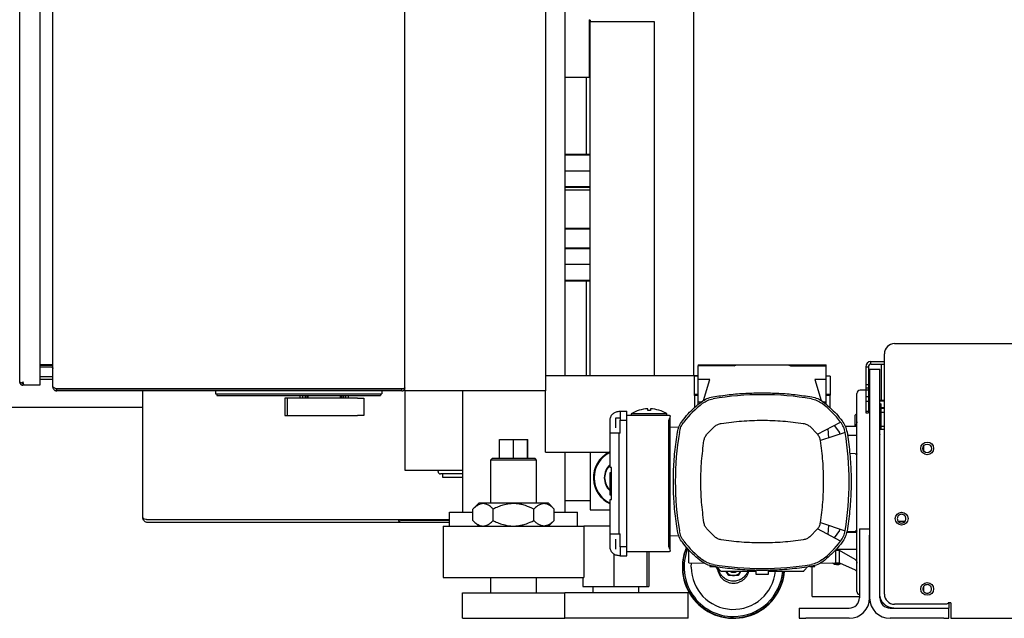
# Model space of a CAD drawing. Units: millimetres. Extents: x 11 to 419, y 1 to 296.
# Drawn here: x 312 to 328, y 226 to 236 of the extents above; entities that cross this region are included whole.
import ezdxf

# ---------------------------------------------------------------- set-up
doc = ezdxf.new("R2010")
doc.units = ezdxf.units.MM

msp = doc.modelspace()

# ---------------------------------------------------------------- linework, layer by layer
at = {"color": 7, "linetype": 'Continuous', "lineweight": 25}
for p, q in [((312.397665, 229.857544), (312.397665, 245.667544)), ((312.711665, 245.667516), (312.711665, 229.857573)), ((312.917221, 229.789721), (312.917221, 245.645368)), ((318.421221, 229.763544), (318.421221, 245.671544)), ((320.621221, 245.277544), (320.621221, 229.717544)), ((320.921221, 241.744544), (320.921221, 229.958372)), ((322.941221, 229.958372), (322.941221, 240.431528)), ((321.321221, 235.518372), (321.311221, 235.528372)), ((321.311221, 235.520457), (321.311221, 235.528372)), ((321.311221, 234.628372), (321.311221, 235.520457)), ((321.321221, 235.518372), (321.321221, 235.498372)), ((321.321221, 235.261675), (321.321221, 235.498372)), ((321.321221, 235.498372), (322.321221, 235.498372)), ((322.321221, 235.498372), (322.321221, 229.958372)), ((321.321221, 234.895069), (321.321221, 235.261675)), ((321.321221, 229.958372), (321.321221, 234.895069)), ((320.921221, 234.628372), (321.311221, 234.628372)), ((321.261221, 233.417544), (321.261221, 234.628372)), ((321.311221, 234.628372), (321.321221, 234.638372)), ((321.321221, 233.417544), (320.921221, 233.417544)), ((321.321221, 233.407544), (320.921221, 233.407544)), ((321.319639, 233.157544), (320.921221, 233.157544)), ((320.921221, 232.917544), (321.321221, 232.917544)), ((320.921221, 232.907544), (321.321221, 232.907544)), ((321.321221, 232.861063), (320.921221, 232.861063)), ((321.321221, 232.261063), (320.921221, 232.261063)), ((321.321221, 232.251063), (320.921221, 232.251063)), ((321.321221, 231.951063), (320.921221, 231.951063)), ((321.321221, 231.941063), (320.921221, 231.941063)), ((320.921221, 231.701063), (321.321221, 231.701063)), ((320.921221, 231.451063), (321.321221, 231.451063)), ((320.921221, 231.441063), (321.321221, 231.441063)), ((321.261221, 229.958372), (321.261221, 231.441063)), ((326.081221, 230.457544), (344.961221, 230.457544)), ((325.921221, 226.537544), (325.921221, 230.297544)), ((312.897221, 230.125686), (312.711665, 230.125686)), ((312.897221, 230.117544), (312.711665, 230.117544)), ((312.897221, 230.087544), (312.711665, 230.087544)), ((312.907654, 230.125686), (312.897221, 230.125686)), ((312.907654, 230.115686), (312.907654, 230.125686)), ((312.907654, 230.084608), (312.91509, 230.09677)), ((323.011221, 230.127643), (323.011221, 230.107643)), ((323.011221, 230.127643), (323.606221, 230.127643)), ((323.011221, 229.897643), (323.011221, 230.107643)), ((323.57158, 230.107643), (323.011221, 230.107643)), ((323.311221, 230.127714), (323.311221, 230.127643)), ((323.511221, 230.127643), (323.511221, 230.127714)), ((323.57158, 230.107643), (323.606221, 230.127643)), ((323.606221, 230.127643), (324.416221, 230.127643)), ((324.416221, 230.127643), (324.450862, 230.107643)), ((324.416221, 230.127643), (325.011221, 230.127643)), ((324.450862, 230.107643), (325.011221, 230.107643)), ((324.511221, 230.127714), (324.511221, 230.127643)), ((324.711221, 230.127643), (324.711221, 230.127714)), ((325.011221, 230.107643), (325.011221, 230.127643)), ((325.011221, 229.897643), (325.011221, 230.107643)), ((325.631221, 230.096544), (325.671221, 230.096544)), ((325.631221, 230.096544), (325.631221, 229.436544)), ((325.671221, 230.096544), (325.671221, 229.436544)), ((325.711221, 230.176544), (325.921221, 230.176544)), ((325.711221, 230.136544), (325.711221, 230.176544)), ((325.711221, 230.136544), (325.921221, 230.136544)), ((325.871221, 230.136544), (325.871221, 229.571053)), ((312.917221, 229.937544), (312.711665, 229.937544)), ((320.621221, 229.958372), (323.011221, 229.958372)), ((323.011221, 229.947643), (322.951221, 229.947643)), ((322.951221, 229.667643), (322.951221, 229.947643)), ((325.071221, 229.947643), (325.011221, 229.947643)), ((325.071221, 229.947643), (325.071221, 229.667643)), ((325.691221, 230.057544), (325.691221, 229.977544)), ((325.691221, 230.057544), (325.851221, 230.057544)), ((325.691221, 229.977544), (325.691221, 226.477544)), ((325.851221, 229.977544), (325.851221, 230.057544)), ((325.851221, 226.477544), (325.851221, 229.977544)), ((312.447665, 229.840373), (312.448821, 229.840373)), ((312.453939, 229.837563), (312.447665, 229.837563)), ((312.447665, 229.837544), (312.447665, 229.807544)), ((312.655665, 229.807564), (312.447665, 229.807563)), ((312.448821, 229.840373), (312.448821, 229.857573)), ((312.448821, 229.857573), (312.453677, 229.838439)), ((312.711665, 229.807573), (312.468245, 229.807573)), ((312.711665, 229.807564), (312.655665, 229.807564)), ((312.917221, 229.897544), (312.711665, 229.897544)), ((312.711665, 229.857573), (312.711665, 229.807573)), ((312.711665, 229.807573), (312.711665, 229.807564)), ((312.918322, 229.781686), (312.917221, 229.789721)), ((312.917221, 229.777544), (312.917221, 229.789721)), ((312.917221, 229.777544), (312.921795, 229.777544)), ((312.917221, 229.777544), (312.918322, 229.766101)), ((312.918322, 229.766101), (312.932181, 229.768793)), ((318.421221, 229.717544), (318.421221, 229.763544)), ((323.191221, 229.897643), (323.011221, 229.897643)), ((323.011221, 229.547643), (323.011221, 229.897643)), ((323.091498, 229.565232), (323.191221, 229.897643)), ((325.011221, 229.897643), (324.831221, 229.897643)), ((324.831221, 229.897643), (324.930944, 229.565232)), ((325.631221, 229.816544), (325.671221, 229.816544)), ((312.977221, 229.747686), (312.975397, 229.747815)), ((312.975521, 229.717569), (312.976371, 229.747557)), ((312.975521, 229.717569), (312.977221, 229.717544)), ((312.976371, 229.747557), (312.977223, 229.747544)), ((312.977221, 229.747686), (318.375221, 229.747686)), ((312.977221, 229.717544), (312.977223, 229.747544)), ((318.375221, 229.717544), (312.977221, 229.717544)), ((318.375221, 229.747639), (312.977223, 229.747544)), ((314.321221, 227.737544), (314.321221, 229.717544)), ((315.462176, 229.717544), (315.462176, 229.673544)), ((315.462176, 229.673544), (315.542176, 229.673544)), ((315.482176, 229.673544), (315.482176, 229.643544)), ((315.482176, 229.643544), (315.582176, 229.643544)), ((315.542176, 229.673544), (317.982176, 229.673544)), ((315.582176, 229.643544), (317.942176, 229.643544)), ((316.784176, 229.603544), (316.784176, 229.643544)), ((316.824176, 229.603544), (316.824176, 229.643544)), ((316.866603, 229.603544), (316.866603, 229.643544)), ((316.894887, 229.603544), (316.894887, 229.643544)), ((316.909029, 229.603544), (316.909029, 229.643544)), ((317.415323, 229.603544), (317.415323, 229.643544)), ((317.429465, 229.603544), (317.429465, 229.643544)), ((317.455323, 229.603544), (317.455323, 229.643544)), ((317.469465, 229.603544), (317.469465, 229.643544)), ((317.49775, 229.603544), (317.49775, 229.643544)), ((317.540176, 229.603544), (317.540176, 229.643544)), ((317.942176, 229.643544), (318.042176, 229.643544)), ((317.982176, 229.673544), (318.062176, 229.673544)), ((318.042176, 229.673544), (318.042176, 229.643544)), ((318.062176, 229.717544), (318.062176, 229.673544)), ((318.153841, 229.747635), (318.153288, 229.747686)), ((318.375221, 229.717544), (318.375221, 229.747639)), ((318.481221, 229.717544), (318.421221, 229.717544)), ((318.421221, 229.717544), (318.421221, 228.477544)), ((320.561221, 229.717544), (318.481221, 229.717544)), ((319.321221, 229.717544), (319.321221, 227.817544)), ((320.621221, 229.717544), (320.561221, 229.717544)), ((320.621221, 228.758372), (320.621221, 229.717544)), ((322.951221, 229.667643), (323.011221, 229.667643)), ((322.951221, 229.647643), (322.951221, 229.667643)), ((323.011221, 229.647643), (322.951221, 229.647643)), ((322.951221, 229.647643), (322.951221, 229.45644)), ((325.011221, 229.667643), (325.071221, 229.667643)), ((325.071221, 229.647643), (325.011221, 229.647643)), ((325.071221, 229.667643), (325.071221, 229.653009)), ((325.691221, 229.727643), (325.541221, 229.727643)), ((325.671221, 229.757966), (325.631221, 229.757966)), ((325.671221, 229.626544), (325.631221, 229.626544)), ((314.321221, 229.457544), (301.064357, 229.457544)), ((316.542176, 229.603544), (316.542176, 229.333544)), ((316.582176, 229.603544), (316.542176, 229.603544)), ((316.582176, 229.603544), (316.582176, 229.333544)), ((316.682176, 229.603544), (316.582176, 229.603544)), ((317.682176, 229.603544), (316.682176, 229.603544)), ((317.682176, 229.603544), (317.782176, 229.603544)), ((317.782176, 229.603544), (317.782176, 229.333544)), ((323.011221, 229.547643), (323.061411, 229.547643)), ((323.011221, 229.505921), (323.011221, 229.547643)), ((324.961031, 229.547643), (325.011221, 229.547643)), ((325.011221, 229.505921), (325.011221, 229.544143)), ((325.631221, 229.558971), (325.671221, 229.558971)), ((325.851221, 229.571053), (325.921221, 229.571053)), ((325.921221, 229.557544), (325.851221, 229.557544)), ((325.871221, 229.517544), (325.851221, 229.497544)), ((325.871221, 229.117544), (325.871221, 229.517544)), ((325.871221, 229.457544), (325.921221, 229.457544)), ((316.542176, 229.333544), (316.582176, 229.333544)), ((316.582176, 229.333544), (316.682176, 229.333544)), ((316.682176, 229.333544), (317.682176, 229.333544)), ((317.782176, 229.333544), (317.682176, 229.333544)), ((321.771221, 229.397643), (321.791221, 229.397643)), ((321.791221, 229.397643), (321.891221, 229.397643)), ((321.891221, 229.337643), (322.551221, 229.337643)), ((321.961221, 229.357643), (321.961221, 229.337643)), ((322.521221, 229.337643), (322.521221, 229.357643)), ((322.571221, 229.310558), (322.571221, 229.317643)), ((322.571221, 227.224728), (322.571221, 229.310558)), ((325.462352, 229.177385), (325.462352, 229.340084)), ((325.671221, 229.394118), (325.631221, 229.394118)), ((325.631221, 229.376544), (325.671221, 229.376544)), ((325.921221, 229.444036), (325.871221, 229.444036)), ((325.921221, 229.380527), (325.871221, 229.380527)), ((321.631221, 229.197643), (321.631221, 229.257643)), ((321.721221, 229.217643), (321.721221, 229.297643)), ((321.721221, 229.297643), (321.791221, 229.297643)), ((321.721221, 229.137643), (321.721221, 229.217643)), ((321.791221, 229.057643), (321.791221, 229.257643)), ((321.791221, 229.257643), (321.891221, 229.257643)), ((321.891221, 227.277643), (321.891221, 229.257643)), ((322.551221, 227.277643), (322.551221, 229.257643)), ((322.571221, 229.147643), (322.709194, 229.152461)), ((323.145577, 229.039439), (323.269425, 229.163287)), ((324.753017, 229.163287), (324.876865, 229.039439)), ((324.876865, 229.039439), (325.236994, 229.229888)), ((325.136989, 229.177002), (325.217041, 229.065226)), ((325.491221, 229.158372), (325.311505, 229.158372)), ((325.921221, 229.158372), (325.871221, 229.158372)), ((321.631221, 228.517643), (321.631221, 229.057643)), ((321.791221, 229.057643), (321.771221, 229.057643)), ((321.771221, 227.477643), (321.771221, 229.057643)), ((325.307436, 229.066851), (324.922726, 228.939356)), ((325.037708, 229.124499), (325.047757, 228.980792)), ((325.228195, 229.04059), (325.217041, 229.065226)), ((325.491221, 229.020735), (325.343828, 229.020735)), ((325.851221, 229.117544), (325.921221, 229.117544)), ((319.899906, 228.657544), (319.899906, 228.957544)), ((319.899906, 228.957544), (320.118568, 228.957544)), ((320.118568, 228.657544), (320.118568, 228.957544)), ((320.118568, 228.957544), (320.339882, 228.957544)), ((320.339882, 228.657544), (320.339882, 228.957544)), ((320.339882, 228.957544), (320.342535, 228.957544)), ((320.342535, 228.657544), (320.342535, 228.957544)), ((326.535221, 228.856119), (326.535221, 228.77897)), ((320.621221, 228.758372), (321.631221, 228.758372)), ((320.921221, 228.758372), (320.921221, 227.817544)), ((321.321221, 228.758372), (321.321221, 227.853974)), ((322.551221, 228.758372), (322.571221, 228.758372)), ((325.462352, 228.734318), (325.379716, 228.738528)), ((319.785221, 228.657544), (319.761221, 228.633544)), ((319.761221, 228.633544), (319.761221, 227.957544)), ((320.481221, 228.633544), (319.761221, 228.633544)), ((320.457221, 228.657544), (319.785221, 228.657544)), ((320.481221, 228.633544), (320.457221, 228.657544)), ((320.481221, 227.957544), (320.481221, 228.633544)), ((318.421221, 228.477544), (319.321221, 228.477544)), ((318.941221, 228.457544), (318.941221, 228.477544)), ((319.321221, 228.417544), (318.981221, 228.417544)), ((319.011221, 228.417544), (319.011221, 228.367544)), ((321.651221, 228.436254), (321.631221, 228.436254)), ((321.631221, 228.312458), (321.631221, 228.404194)), ((321.651221, 228.017643), (321.651221, 228.517643)), ((319.011221, 228.367544), (319.321221, 228.367544)), ((321.651221, 228.203887), (321.631221, 228.203887)), ((321.631221, 228.186721), (321.651221, 228.186721)), ((321.631221, 228.091151), (321.651221, 228.091151)), ((321.651221, 228.089875), (321.631221, 228.089875)), ((319.576136, 227.957544), (319.486136, 227.867544)), ((319.770847, 227.957544), (319.576136, 227.957544)), ((320.666306, 227.957544), (319.770847, 227.957544)), ((320.756306, 227.867544), (320.666306, 227.957544)), ((321.321221, 227.997544), (320.921221, 227.997544)), ((321.631221, 227.477643), (321.631221, 228.017643)), ((322.551221, 227.997544), (322.571221, 227.997544)), ((319.121221, 227.817544), (319.486136, 227.817544)), ((319.121221, 227.597544), (319.121221, 227.817544)), ((319.486136, 227.687544), (319.486136, 227.867544)), ((319.803678, 227.687544), (319.803678, 227.867544)), ((320.438764, 227.687544), (320.438764, 227.867544)), ((320.756306, 227.687544), (320.756306, 227.867544)), ((320.756306, 227.817544), (321.121221, 227.817544)), ((321.121221, 227.597544), (321.121221, 227.817544)), ((321.321221, 227.853974), (321.631221, 227.853974)), ((314.401221, 227.704616), (319.121221, 227.704616)), ((318.328226, 227.697544), (314.401221, 227.697544)), ((318.371221, 227.657544), (314.401221, 227.657544)), ((318.371221, 227.694616), (319.121221, 227.694616)), ((319.121221, 227.687544), (318.371221, 227.687544)), ((319.121221, 227.657544), (318.371221, 227.657544)), ((319.486136, 227.687544), (319.576136, 227.597544)), ((320.666306, 227.597544), (320.756306, 227.687544)), ((322.571221, 227.665544), (322.551221, 227.665544)), ((324.922726, 227.65593), (325.307436, 227.528435)), ((325.047757, 227.614494), (325.037708, 227.470788)), ((326.136463, 227.677643), (326.24598, 227.677643)), ((319.021221, 227.597544), (321.221221, 227.597544)), ((319.021221, 227.597544), (319.021221, 226.797544)), ((321.221221, 227.597544), (321.221221, 226.797544)), ((321.631221, 227.597544), (321.221221, 227.597544)), ((321.771221, 227.477643), (321.791221, 227.477643)), ((321.791221, 227.277643), (321.791221, 227.477643)), ((323.269425, 227.431999), (323.145577, 227.555847)), ((324.876865, 227.555847), (324.753017, 227.431999)), ((325.236994, 227.365398), (324.876865, 227.555847)), ((325.217041, 227.530061), (325.136989, 227.418284)), ((325.217041, 227.530061), (325.228195, 227.554696)), ((325.332242, 227.507263), (325.491221, 227.507263)), ((325.33436, 227.514447), (325.462352, 227.520968)), ((325.531221, 227.557544), (325.691221, 227.557544)), ((325.531221, 227.557544), (325.531221, 227.457544)), ((325.531221, 227.457544), (325.531221, 226.477544)), ((325.691221, 226.477544), (325.691221, 227.457544)), ((321.631221, 227.277643), (321.631221, 227.337643)), ((321.721221, 227.317643), (321.721221, 227.397643)), ((321.721221, 227.237643), (321.721221, 227.317643)), ((322.709194, 227.442825), (322.571221, 227.447643)), ((321.689419, 227.164028), (321.689419, 226.655544)), ((321.891221, 227.277643), (321.791221, 227.277643)), ((322.551221, 227.197643), (321.891221, 227.197643)), ((322.204561, 227.197643), (322.204561, 226.655544)), ((322.236363, 227.197643), (322.236363, 226.655544)), ((322.571221, 227.217643), (322.571221, 227.224728)), ((322.861221, 227.027643), (322.861221, 227.228872)), ((325.161221, 227.218309), (325.161221, 227.228613)), ((325.161221, 227.027643), (325.161221, 227.218309)), ((325.221221, 227.218309), (325.161221, 227.218309)), ((325.491221, 227.234551), (325.16619, 227.234551)), ((325.221221, 227.027643), (325.221221, 227.218309)), ((325.462352, 227.077901), (325.221221, 227.218309)), ((321.791221, 227.137643), (321.771221, 227.137643)), ((321.791221, 227.137643), (321.891221, 227.137643)), ((322.861221, 227.027643), (323.106614, 227.021217)), ((322.901221, 226.957544), (322.904833, 227.026501)), ((324.915828, 227.021217), (325.161221, 227.027643)), ((325.161221, 227.027643), (325.221221, 227.027643)), ((325.221221, 227.027643), (325.462352, 226.915202)), ((323.191221, 226.982554), (323.191221, 226.967643)), ((323.191221, 226.967643), (323.268573, 226.967643)), ((323.352604, 226.85889), (323.341221, 226.878903)), ((323.361221, 226.897643), (323.911221, 226.897643)), ((323.448638, 226.892544), (323.445694, 226.897643)), ((323.446512, 226.897643), (323.448638, 226.892544)), ((323.486165, 226.827544), (323.448638, 226.892544)), ((323.673804, 226.892544), (323.636276, 226.827544)), ((323.676748, 226.897643), (323.673804, 226.892544)), ((323.673804, 226.892544), (323.676598, 226.897643)), ((323.781221, 226.878903), (323.769838, 226.85889)), ((323.781221, 226.878903), (323.794011, 226.897643)), ((323.781221, 226.878903), (323.79188, 226.897643)), ((323.911221, 226.847643), (324.111221, 226.847643)), ((324.111221, 226.897643), (324.661221, 226.897643)), ((324.753869, 226.967643), (324.831221, 226.967643)), ((324.791221, 226.497544), (324.791221, 226.967643)), ((319.021221, 226.797544), (321.221221, 226.797544)), ((319.761221, 226.797544), (319.761221, 226.557544)), ((320.481221, 226.557544), (320.481221, 226.797544)), ((321.206079, 226.797544), (321.206079, 226.655544)), ((323.431457, 226.775651), (323.431457, 226.775651)), ((323.455181, 226.766046), (323.432373, 226.777477)), ((323.561221, 226.827544), (323.486165, 226.827544)), ((323.636276, 226.827544), (323.561221, 226.827544)), ((323.690985, 226.775651), (323.690985, 226.775651)), ((319.321221, 226.557544), (320.921221, 226.557544)), ((319.321221, 226.157544), (319.321221, 226.557544)), ((322.852592, 226.557544), (320.921221, 226.557544)), ((320.921221, 226.157544), (320.921221, 226.557544)), ((321.206079, 226.655544), (321.689419, 226.655544)), ((321.361221, 226.655544), (321.361221, 226.557544)), ((321.689419, 226.655544), (322.204561, 226.655544)), ((322.081221, 226.557544), (322.081221, 226.655544)), ((322.204561, 226.655544), (322.236363, 226.655544)), ((322.852592, 226.157544), (322.852592, 226.557544)), ((326.535221, 226.653852), (326.535221, 226.577822)), ((324.791221, 226.497544), (325.531221, 226.497544)), ((326.8765, 226.377544), (326.081221, 226.377544)), ((326.961221, 226.397544), (326.921221, 226.397544)), ((326.931221, 226.397544), (326.931221, 226.317544)), ((326.961221, 226.397544), (326.961221, 226.157544)), ((324.591221, 226.317544), (324.691221, 226.317544)), ((324.591221, 226.317544), (324.591221, 226.157544)), ((324.691221, 226.317544), (325.371221, 226.317544)), ((326.011221, 226.317544), (326.851221, 226.317544)), ((326.851221, 226.317544), (326.931221, 226.317544)), ((326.931221, 226.157544), (326.931221, 226.317544)), ((319.321221, 226.157544), (320.921221, 226.157544)), ((322.852592, 226.157544), (320.921221, 226.157544)), ((324.591221, 226.157544), (324.691221, 226.157544)), ((325.371221, 226.157544), (324.691221, 226.157544)), ((326.851221, 226.157544), (326.011221, 226.157544)), ((326.851221, 226.157544), (326.931221, 226.157544)), ((326.961221, 226.157544), (344.081221, 226.157544))]:
    msp.add_line(p, q, dxfattribs=at)
for centre, radius in [((326.591221, 228.817544), 0.1), ((326.591221, 228.817544), 0.068), ((326.191221, 227.717544), 0.1), ((326.591221, 226.617544), 0.1)]:
    msp.add_circle(centre, radius, dxfattribs=at)
for centre, radius, start, end in [((326.081221, 230.297544), 0.16, 90, 180), ((312.897221, 230.067544), 0.05, 77.5740212, 90), ((312.897221, 230.067544), 0.02, 58.5577764, 90), ((325.711221, 230.096544), 0.08, 90, 180), ((325.711221, 230.096544), 0.04, 90, 180), ((324.011221, 224.987643), 4.67, 80.5194596, 99.4805404), ((325.541221, 229.677643), 0.05, 90, 180), ((324.011221, 228.297643), 1.54, 127.254325, 142.745675), ((324.011221, 228.297643), 1.54, 37.254325, 52.745675), ((322.241221, 228.907643), 0.53, 92.162832, 121.8840474), ((322.241221, 228.907643), 0.501996, 87.7166772, 92.2833228), ((322.241221, 228.907643), 0.53, 58.1082353, 87.8414042), ((325.441221, 229.3854), 0.05, 295, 0), ((327.321221, 228.297643), 4.67, 170.5194596, 189.4805404), ((320.701221, 228.297643), 4.67, 350.5194596, 9.4805404), ((321.821221, 228.358372), 0.45, 117.2660445, 182.2305028), ((321.821221, 228.358372), 0.44, 115.5830021, 244.4169979), ((321.821221, 228.358372), 0.28, 132.73211, 227.26789), ((321.821221, 228.358372), 0.274641, 133.7737314, 226.2262686), ((318.981221, 228.457544), 0.04, 180, 270), ((321.821221, 228.358372), 0.45, 182.2305028, 245.0250346), ((324.011221, 228.297643), 1.54, 217.254325, 232.745675), ((324.011221, 228.297643), 1.54, 307.254325, 322.745675), ((323.561221, 226.957544), 0.8, 157.0469931, 355.7058657), ((323.561221, 226.957544), 0.794483, 157.2595601, 180), ((323.561221, 226.957544), 0.772356, 158.0907878, 270), ((324.011221, 231.607643), 4.67, 260.5194596, 279.4805404), ((325.181221, 227.097544), 0.1, 225.4108441, 307.3238323), ((323.561221, 226.957544), 0.794483, 180, 355.6759913), ((323.561221, 226.957544), 0.66, 180, 354.7926943), ((323.561221, 226.957544), 0.08, 228.4836318, 311.5163682), ((323.561221, 226.957544), 0.064, 249.3834705, 290.6165295), ((323.561221, 226.957544), 0.772356, 270, 355.5518668), ((325.441221, 226.869887), 0.05, 0, 65), ((325.541221, 226.577643), 0.05, 180, 258.463041), ((326.081221, 226.537544), 0.16, 180, 270), ((325.371221, 226.477544), 0.16, 270, 0), ((325.371221, 226.477544), 0.32, 270, 0), ((326.011221, 226.477544), 0.32, 180, 270), ((326.011221, 226.477544), 0.16, 180, 270)]:
    msp.add_arc(centre, radius, start, end, dxfattribs=at)
for centre, major_axis, ratio, start_param in [((314.401221, 227.737544), (0.08, 0), 0.411611652, 3.141592654), ((318.371221, 227.707544), (0.05, 0), 0.258578644, 3.37011745)]:
    msp.add_ellipse(centre, major_axis=major_axis, ratio=ratio, start_param=start_param, end_param=4.71238898, dxfattribs=at)
for points in [[(312.917221, 230.083236), (312.916741, 230.088645), (312.91578, 230.099461), (312.910363, 230.110278), (312.907654, 230.115686)], [(312.907654, 230.084608), (312.910363, 230.082389), (312.91578, 230.07795), (312.916741, 230.071013), (312.917221, 230.067544)], [(312.468245, 229.807573), (312.466626, 229.808324), (312.463389, 229.809828), (312.458533, 229.82139), (312.453677, 229.837917), (312.45044, 229.851021), (312.448821, 229.857573)], [(312.975397, 229.747815), (312.968671, 229.750638), (312.955221, 229.756283), (312.937695, 229.764751), (312.92413, 229.773218), (312.920258, 229.778863), (312.918322, 229.781686)], [(312.918322, 229.766101), (312.920262, 229.759592), (312.924142, 229.746575), (312.937741, 229.731014), (312.955308, 229.720131), (312.968783, 229.718423), (312.975521, 229.717569)], [(325.011221, 229.547643), (325.011221, 229.549098), (325.011221, 229.552007), (325.011221, 229.5751), (325.011221, 229.61051), (325.011221, 229.657551), (325.011221, 229.713183), (325.011221, 229.774175), (325.011221, 229.837461), (325.011221, 229.877583), (325.011221, 229.897643)], [(323.060815, 229.547295), (323.087873, 229.565353), (323.141988, 229.60147), (323.205377, 229.616123), (323.237072, 229.623449)], [(323.237072, 229.623449), (323.322529, 229.63627), (323.493443, 229.661913), (323.752016, 229.683355), (323.924819, 229.686214), (324.011221, 229.687643)], [(324.011221, 229.687643), (324.097623, 229.686214), (324.270426, 229.683355), (324.528999, 229.661913), (324.699913, 229.63627), (324.78537, 229.623449)], [(324.78537, 229.623449), (324.817065, 229.616123), (324.880454, 229.60147), (324.934569, 229.565353), (324.961627, 229.547295)], [(325.491221, 226.577643), (325.491221, 226.580202), (325.491221, 226.585321), (325.491221, 226.626495), (325.491221, 226.691449), (325.491221, 226.781488), (325.491221, 226.894423), (325.491221, 227.028495), (325.491221, 227.181364), (325.491221, 227.350427), (325.491221, 227.532787), (325.491221, 227.725326), (325.491221, 227.924749), (325.491221, 228.127643), (325.491221, 228.330537), (325.491221, 228.52996), (325.491221, 228.722499), (325.491221, 228.904859), (325.491221, 229.073922), (325.491221, 229.226791), (325.491221, 229.360864), (325.491221, 229.473799), (325.491221, 229.563837), (325.491221, 229.628792), (325.491221, 229.669965), (325.491221, 229.675084), (325.491221, 229.677643)], [(322.76157, 229.248049), (322.791128, 229.284809), (322.850245, 229.358329), (322.950535, 229.458619), (323.024055, 229.517736), (323.060815, 229.547295)], [(323.078976, 229.523416), (323.104004, 229.54012), (323.15406, 229.573528), (323.212695, 229.587082), (323.242013, 229.593858)], [(324.780429, 229.593858), (324.809746, 229.587082), (324.868382, 229.573528), (324.918438, 229.54012), (324.943466, 229.523416)], [(324.961627, 229.547295), (324.998387, 229.517736), (325.071907, 229.458619), (325.172197, 229.358329), (325.231314, 229.284809), (325.260872, 229.248049)], [(321.631221, 229.257643), (321.633325, 229.275988), (321.637534, 229.312679), (321.669909, 229.358955), (321.716185, 229.39133), (321.752876, 229.395539), (321.771221, 229.397643)], [(321.791221, 229.397643), (321.791221, 229.395539), (321.791221, 229.39133), (321.791221, 229.358955), (321.791221, 229.312679), (321.791221, 229.275988), (321.791221, 229.257643)], [(321.891221, 229.257643), (321.891221, 229.275988), (321.891221, 229.312679), (321.891221, 229.358955), (321.891221, 229.39133), (321.891221, 229.395539), (321.891221, 229.397643)], [(321.631221, 229.057643), (321.631221, 229.059748), (321.631221, 229.063956), (321.631221, 229.096331), (321.631221, 229.142608), (321.631221, 229.179298), (321.631221, 229.197643)], [(322.685415, 229.071792), (322.692741, 229.103487), (322.707394, 229.166876), (322.743511, 229.220992), (322.76157, 229.248049)], [(322.715006, 229.066851), (322.721782, 229.096169), (322.735336, 229.154804), (322.768744, 229.20486), (322.785448, 229.229888)], [(323.269425, 229.163287), (323.284497, 229.174441), (323.31464, 229.19675), (323.351219, 229.205016), (323.369508, 229.209148)], [(324.652934, 229.209148), (324.671223, 229.205016), (324.707802, 229.19675), (324.737945, 229.174441), (324.753017, 229.163287)], [(325.307436, 229.066851), (325.30066, 229.096169), (325.287106, 229.154804), (325.253698, 229.20486), (325.236994, 229.229888)], [(325.260872, 229.248049), (325.278931, 229.220992), (325.315048, 229.166876), (325.3297, 229.103487), (325.337026, 229.071792)], [(321.771221, 229.057643), (321.752876, 229.057643), (321.716185, 229.057643), (321.669909, 229.057643), (321.637534, 229.057643), (321.633325, 229.057643), (321.631221, 229.057643)], [(322.685415, 227.523494), (322.670296, 227.626096), (322.640058, 227.831299), (322.620542, 228.142071), (322.620542, 228.453216), (322.640058, 228.763987), (322.670296, 228.969191), (322.685415, 229.071792)], [(323.099716, 228.939356), (323.103848, 228.957645), (323.112114, 228.994224), (323.134423, 229.024367), (323.145577, 229.039439)], [(324.922726, 228.939356), (324.918593, 228.957645), (324.910328, 228.994224), (324.888019, 229.024367), (324.876865, 229.039439)], [(321.651221, 228.517643), (321.645434, 228.517643), (321.63386, 228.517643), (321.632101, 228.517643), (321.631221, 228.517643)], [(321.631221, 228.405285), (321.631221, 228.413267), (321.631221, 228.429231), (321.631221, 228.43483), (321.631221, 228.437629)], [(321.631221, 228.017643), (321.632101, 228.017643), (321.63386, 228.017643), (321.645434, 228.017643), (321.651221, 228.017643)], [(323.145577, 227.555847), (323.134423, 227.570919), (323.112114, 227.601062), (323.103848, 227.637641), (323.099716, 227.65593)], [(324.876865, 227.555847), (324.888019, 227.570919), (324.910328, 227.601062), (324.918593, 227.637641), (324.922726, 227.65593)], [(321.631221, 227.477643), (321.633325, 227.477643), (321.637534, 227.477643), (321.669909, 227.477643), (321.716185, 227.477643), (321.752876, 227.477643), (321.771221, 227.477643)], [(321.631221, 227.337643), (321.631221, 227.355988), (321.631221, 227.392679), (321.631221, 227.438955), (321.631221, 227.47133), (321.631221, 227.475539), (321.631221, 227.477643)], [(322.76157, 227.347237), (322.743511, 227.374295), (322.707394, 227.42841), (322.692741, 227.491799), (322.685415, 227.523494)], [(322.785448, 227.365398), (322.768744, 227.390426), (322.735336, 227.440483), (322.721782, 227.499118), (322.715006, 227.528435)], [(325.236994, 227.365398), (325.253698, 227.390426), (325.287106, 227.440483), (325.30066, 227.499118), (325.307436, 227.528435)], [(325.337026, 227.523494), (325.3297, 227.491799), (325.315048, 227.42841), (325.278931, 227.374295), (325.260872, 227.347237)], [(323.060815, 227.047992), (323.024055, 227.07755), (322.950535, 227.136667), (322.850245, 227.236957), (322.791128, 227.310477), (322.76157, 227.347237)], [(323.369508, 227.386138), (323.351219, 227.390271), (323.31464, 227.398536), (323.284497, 227.420845), (323.269425, 227.431999)], [(324.753017, 227.431999), (324.737945, 227.420845), (324.707802, 227.398536), (324.671223, 227.390271), (324.652934, 227.386138)], [(325.260872, 227.347237), (325.231314, 227.310477), (325.172197, 227.236957), (325.071907, 227.136667), (324.998387, 227.07755), (324.961627, 227.047992)], [(321.771221, 227.137643), (321.752876, 227.139748), (321.716185, 227.143956), (321.669909, 227.176331), (321.637534, 227.222608), (321.633325, 227.259298), (321.631221, 227.277643)], [(321.791221, 227.277643), (321.791221, 227.259298), (321.791221, 227.222608), (321.791221, 227.176331), (321.791221, 227.143956), (321.791221, 227.139748), (321.791221, 227.137643)], [(321.891221, 227.137643), (321.891221, 227.139748), (321.891221, 227.143956), (321.891221, 227.176331), (321.891221, 227.222608), (321.891221, 227.259298), (321.891221, 227.277643)], [(323.237072, 226.971838), (323.205377, 226.979164), (323.141988, 226.993816), (323.087873, 227.029933), (323.060815, 227.047992)], [(323.242013, 227.001428), (323.212695, 227.008205), (323.15406, 227.021758), (323.104004, 227.055166), (323.078976, 227.07187)], [(324.943466, 227.07187), (324.918438, 227.055166), (324.868382, 227.021758), (324.809746, 227.008205), (324.780429, 227.001428)], [(324.961627, 227.047992), (324.934569, 227.029933), (324.880454, 226.993816), (324.817065, 226.979164), (324.78537, 226.971838)], [(324.78537, 226.971838), (324.682769, 226.956718), (324.477565, 226.92648), (324.166793, 226.906964), (323.855648, 226.906964), (323.544877, 226.92648), (323.339673, 226.956718), (323.237072, 226.971838)]]:
    msp.add_open_spline(points, degree=3, dxfattribs=at)
for points, knots in [([(312.447665, 229.840373), (312.444297, 229.8404), (312.437554, 229.840454), (312.427864, 229.841211), (312.419056, 229.842533), (312.411334, 229.84445), (312.405061, 229.847267), (312.399176, 229.851583), (312.39825, 229.855236), (312.397665, 229.857544)], [0, 0, 0, 0, 0.124782876, 0.249825318, 0.375085553, 0.499028702, 0.62966167, 0.766013931, 1, 1, 1, 1]), ([(312.397665, 229.857544), (312.398264, 229.851569), (312.399206, 229.842177), (312.405187, 229.830542), (312.411575, 229.822424), (312.41943, 229.815867), (312.428249, 229.811137), (312.43776, 229.808114), (312.444363, 229.807734), (312.447665, 229.807544)], [0, 0, 0, 0, 0.233538953, 0.367043327, 0.5005683, 0.629162945, 0.753979595, 0.876935882, 1, 1, 1, 1]), ([(312.437249, 229.840596), (312.437872, 229.840193), (312.439652, 229.839043), (312.443222, 229.837852), (312.446191, 229.837646), (312.447665, 229.837544)], [0, 0, 0, 0, 0.213320753, 0.609189976, 1, 1, 1, 1]), ([(318.421221, 229.763544), (318.420567, 229.76158), (318.419262, 229.757663), (318.410677, 229.753168), (318.401486, 229.750481), (318.393352, 229.749338), (318.384482, 229.74841), (318.378307, 229.747927), (318.375221, 229.747686)], [0, 0, 0, 0, 0.2502395224, 0.4988743198, 0.623986509, 0.7493820466, 0.8747608995, 1, 1, 1, 1]), ([(318.375221, 229.717544), (318.381251, 229.718239), (318.393469, 229.719646), (318.406454, 229.728822), (318.414185, 229.738517), (318.419765, 229.74925), (318.420654, 229.757973), (318.421221, 229.763544)], [0, 0, 0, 0, 0.245972573, 0.498385757, 0.63156466, 0.764678331, 1, 1, 1, 1]), ([(312.956906, 229.755748), (312.957202, 229.755382), (312.959615, 229.752402), (312.966415, 229.748961), (312.973052, 229.748025), (312.976371, 229.747557)], [0, 0, 0, 0, 0.065303554, 0.532651777, 1, 1, 1, 1]), ([(325.071221, 229.455705), (325.071221, 229.465288), (325.071221, 229.493029), (325.071221, 229.532611), (325.071221, 229.573464), (325.071221, 229.606057), (325.071221, 229.629759), (325.071221, 229.644827), (325.071221, 229.646704), (325.071221, 229.647643)], [0, 0, 0, 0, 0.080852164, 0.23404347, 0.387234776, 0.540426082, 0.693617388, 0.846808694, 1, 1, 1, 1]), ([(322.241221, 229.357643), (322.222895, 229.357643), (322.186243, 229.357643), (322.13338, 229.357643), (322.084656, 229.357643), (322.041964, 229.357643), (322.006874, 229.357643), (321.980998, 229.357643), (321.964359, 229.357643), (321.962276, 229.357643), (321.961236, 229.357643)], [0, 0, 0, 0, 0.1250425342, 0.2500850684, 0.3751276026, 0.5001701367, 0.6252126709, 0.7502552051, 0.8752977393, 1, 1, 1, 1]), ([(322.221221, 229.409241), (322.221222, 229.416746), (322.221224, 229.432068), (322.22122, 229.439704), (322.221221, 229.437257), (322.221221, 229.437253)], [0, 0, 0, 0, 0.489429622, 0.999112992, 1, 1, 1, 1]), ([(322.221221, 229.409241), (322.221221, 229.409486), (322.221221, 229.416794), (322.221221, 229.419442), (322.221221, 229.417076), (322.221221, 229.417068)], [0, 0, 0, 0, 0.033409765, 0.99675235, 1, 1, 1, 1]), ([(322.521204, 229.357643), (322.52121, 229.357643), (322.523014, 229.357643), (322.516783, 229.357643), (322.501796, 229.357643), (322.475474, 229.357643), (322.440503, 229.357643), (322.397779, 229.357643), (322.349064, 229.357643), (322.296198, 229.357643), (322.259547, 229.357643), (322.241221, 229.357643)], [0, 0, 0, 0, 0.000388605, 0.12534003, 0.250291454, 0.375242878, 0.500194303, 0.625145727, 0.750097151, 0.875048576, 1, 1, 1, 1]), ([(322.261221, 229.437232), (322.261219, 229.435996), (322.261217, 229.433573), (322.26122, 229.417243), (322.261221, 229.409241)], [0, 0, 0, 0, 0.509924293, 1, 1, 1, 1]), ([(322.551221, 229.337643), (322.555774, 229.336764), (322.562875, 229.335394), (322.569932, 229.326864), (322.570824, 229.320486), (322.571221, 229.317643)], [0, 0, 0, 0, 0.497703205, 0.776131829, 1, 1, 1, 1]), ([(322.551221, 229.257643), (322.555797, 229.266842), (322.56266, 229.280641), (322.569752, 229.298428), (322.570731, 229.306512), (322.571221, 229.310558)], [0, 0, 0, 0, 0.499751755, 0.749605079, 1, 1, 1, 1]), ([(325.631221, 229.436544), (325.631221, 229.428999), (325.631221, 229.417351), (325.631221, 229.403368), (325.631221, 229.393822), (325.631221, 229.386066), (325.631221, 229.378595), (325.631221, 229.37735), (325.631221, 229.376544)], [0, 0, 0, 0, 0.239442945, 0.369664394, 0.499999949, 0.630221449, 0.760557055, 1, 1, 1, 1]), ([(325.671221, 229.436544), (325.671221, 229.428999), (325.671221, 229.417351), (325.671221, 229.403368), (325.671221, 229.393822), (325.671221, 229.386066), (325.671221, 229.378595), (325.671221, 229.37735), (325.671221, 229.376544)], [0, 0, 0, 0, 0.239442945, 0.369664394, 0.499999949, 0.630221449, 0.760557055, 1, 1, 1, 1]), ([(323.369508, 229.209148), (323.475851, 229.222977), (323.688839, 229.250674), (324.011221, 229.261133), (324.333603, 229.250674), (324.546591, 229.222977), (324.652934, 229.209148)], [0, 0, 0, 0, 0.249644078, 0.5, 0.750355922, 1, 1, 1, 1]), ([(325.491221, 229.232032), (325.490872, 229.22663), (325.490174, 229.215844), (325.484471, 229.200579), (325.475608, 229.186775), (325.466765, 229.180511), (325.462352, 229.177385)], [0, 0, 0, 0, 0.250846499, 0.500876483, 0.75088115, 1, 1, 1, 1]), ([(325.851221, 229.037945), (325.851221, 229.037814), (325.851221, 229.036267), (325.851221, 229.042397), (325.851221, 229.056879), (325.851221, 229.080738), (325.851221, 229.110208), (325.851221, 229.133881), (325.851221, 229.145373)], [0, 0, 0, 0, 0.0188935459, 0.2230203698, 0.4271471937, 0.6270321715, 0.8189388324, 1, 1, 1, 1]), ([(325.337026, 229.071792), (325.352122, 228.969375), (325.382353, 228.764266), (325.401905, 228.453405), (325.401905, 228.14189), (325.382354, 227.831025), (325.352122, 227.625913), (325.337026, 227.523494)], [0, 0, 0, 0, 0.1996425229, 0.3998183735, 0.6001748751, 0.8003552305, 1, 1, 1, 1]), ([(323.099716, 227.65593), (323.085887, 227.762273), (323.05819, 227.975261), (323.047732, 228.297643), (323.05819, 228.620025), (323.085887, 228.833014), (323.099716, 228.939356)], [0, 0, 0, 0, 0.249644078, 0.5, 0.750355922, 1, 1, 1, 1]), ([(324.922726, 227.65593), (324.936555, 227.762273), (324.964252, 227.975261), (324.97471, 228.297643), (324.964252, 228.620025), (324.936555, 228.833014), (324.922726, 228.939356)], [0, 0, 0, 0, 0.249644078, 0.5, 0.750355922, 1, 1, 1, 1]), ([(325.462352, 228.734318), (325.466765, 228.734045), (325.475608, 228.733497), (325.484471, 228.732289), (325.490174, 228.730954), (325.490872, 228.73001), (325.491221, 228.729537)], [0, 0, 0, 0, 0.24911885, 0.499123517, 0.749153501, 1, 1, 1, 1]), ([(321.631221, 228.404194), (321.631221, 228.404304), (321.631221, 228.404523), (321.631221, 228.404839), (321.631221, 228.405115), (321.631221, 228.405228), (321.631221, 228.405285)], [0, 0, 0, 0, 0.25029291, 0.499766412, 0.745214369, 1, 1, 1, 1]), ([(321.631221, 228.311843), (321.631221, 228.311796), (321.631221, 228.311705), (321.631221, 228.311639), (321.631221, 228.31164), (321.631221, 228.311706), (321.631221, 228.311821), (321.631221, 228.31199), (321.631221, 228.312206), (321.631221, 228.312372), (321.631221, 228.312458)], [0, 0, 0, 0, 0.129028288, 0.24974796, 0.370467633, 0.499495921, 0.626943149, 0.746990059, 0.868489151, 1, 1, 1, 1]), ([(321.631221, 228.151105), (321.631221, 228.157676), (321.631221, 228.171047), (321.631221, 228.195089), (321.631221, 228.219968), (321.631221, 228.24402), (321.631221, 228.265909), (321.631221, 228.284219), (321.631221, 228.297904), (321.631221, 228.301931), (321.631221, 228.303909)], [0, 0, 0, 0, 0.122835438, 0.25, 0.377164562, 0.5, 0.622835438, 0.75, 0.877164562, 1, 1, 1, 1]), ([(321.631221, 228.08687), (321.631221, 228.087847), (321.631221, 228.089829), (321.631221, 228.103337), (321.631221, 228.123474), (321.631221, 228.141981), (321.631221, 228.151105)], [0, 0, 0, 0, 0.246500842, 0.5, 0.753499158, 1, 1, 1, 1]), ([(319.803678, 227.867544), (319.792929, 227.87784), (319.774026, 227.895945), (319.744604, 227.918328), (319.709435, 227.939541), (319.67359, 227.951502), (319.639403, 227.953308), (319.613692, 227.949892), (319.587901, 227.941695), (319.562558, 227.929174), (319.537939, 227.913027), (319.512439, 227.892878), (319.49543, 227.876496), (319.486136, 227.867544)], [0, 0, 0, 0, 0.107759112, 0.189504179, 0.284451885, 0.439775516, 0.516273333, 0.593424509, 0.672510194, 0.752181316, 0.829289132, 0.906717664, 1, 1, 1, 1]), ([(320.438764, 227.867544), (320.395269, 227.887545), (320.329237, 227.917908), (320.234852, 227.9424), (320.152103, 227.954177), (320.057781, 227.95221), (319.963111, 227.932434), (319.878056, 227.902887), (319.828547, 227.879361), (319.803678, 227.867544)], [0, 0, 0, 0, 0.216050837, 0.328002268, 0.43987788, 0.593432805, 0.752119516, 0.87549206, 1, 1, 1, 1]), ([(320.756306, 227.867544), (320.745557, 227.87784), (320.726655, 227.895946), (320.699931, 227.916271), (320.67083, 227.934507), (320.643657, 227.946051), (320.615273, 227.952073), (320.592029, 227.953311), (320.566321, 227.949888), (320.540527, 227.941706), (320.516854, 227.929959), (320.482313, 227.908113), (320.457443, 227.884945), (320.438764, 227.867544)], [0, 0, 0, 0, 0.107757705, 0.189501703, 0.258337191, 0.38352455, 0.439880639, 0.516377457, 0.593527626, 0.672612278, 0.75228236, 0.813946031, 1, 1, 1, 1]), ([(326.259221, 227.717544), (326.258308, 227.726095), (326.256898, 227.739296), (326.248431, 227.755148), (326.239645, 227.765952), (326.228825, 227.774798), (326.212978, 227.782996), (326.191221, 227.787195), (326.169468, 227.782996), (326.15362, 227.7748), (326.142801, 227.765957), (326.134012, 227.755151), (326.125545, 227.7393), (326.124134, 227.726095), (326.123221, 227.717544)], [0, 0, 0, 0, 0.1197214725, 0.1848355545, 0.2499999773, 0.315114082, 0.3802785275, 0.5, 0.6197214725, 0.6848355545, 0.7499999773, 0.815114082, 0.8802785275, 1, 1, 1, 1]), ([(314.401221, 227.657544), (314.395784, 227.657866), (314.384911, 227.65851), (314.369386, 227.663601), (314.355305, 227.671372), (314.339181, 227.685192), (314.32446, 227.707408), (314.322289, 227.727605), (314.321221, 227.737544)], [0, 0, 0, 0, 0.124867578, 0.249736315, 0.374786224, 0.499827503, 0.753852901, 1, 1, 1, 1]), ([(314.401221, 227.697544), (314.398212, 227.69774), (314.392162, 227.698132), (314.38392, 227.701237), (314.378262, 227.704413), (314.375845, 227.70676), (314.375305, 227.707285)], [0, 0, 0, 0, 0.302646678, 0.608380339, 0.912483539, 1, 1, 1, 1]), ([(318.371221, 227.657544), (318.367904, 227.657737), (318.361267, 227.658122), (318.348572, 227.662155), (318.334707, 227.671566), (318.323391, 227.688225), (318.321941, 227.70113), (318.321221, 227.707544)], [0, 0, 0, 0, 0.125093038, 0.25030182, 0.499377879, 0.751175133, 1, 1, 1, 1]), ([(318.371221, 227.687544), (318.369829, 227.68763), (318.367018, 227.687803), (318.362996, 227.689151), (318.35945, 227.691265), (318.356696, 227.693422), (318.355778, 227.69512), (318.355477, 227.695676)], [0, 0, 0, 0, 0.2149147083, 0.4341440509, 0.6586682721, 0.888289353, 1, 1, 1, 1]), ([(319.486136, 227.687544), (319.496884, 227.677249), (319.515787, 227.659142), (319.54251, 227.638818), (319.571611, 227.620582), (319.598785, 227.609038), (319.627169, 227.603016), (319.650413, 227.601778), (319.676121, 227.605201), (319.701915, 227.613383), (319.725588, 227.62513), (319.760129, 227.646976), (319.784999, 227.670144), (319.803678, 227.687544)], [0, 0, 0, 0, 0.107757704, 0.189501703, 0.258337191, 0.38352455, 0.43988064, 0.516377457, 0.593527626, 0.672612278, 0.752282359, 0.81394603, 1, 1, 1, 1]), ([(319.803678, 227.687544), (319.825176, 227.677249), (319.862981, 227.659142), (319.916428, 227.638818), (319.97463, 227.620582), (320.028978, 227.609038), (320.085745, 227.603016), (320.132233, 227.601778), (320.183649, 227.605201), (320.235238, 227.613383), (320.282582, 227.62513), (320.351665, 227.646976), (320.401405, 227.670144), (320.438764, 227.687544)], [0, 0, 0, 0, 0.107757704, 0.189501703, 0.25833719, 0.383524549, 0.439880639, 0.516377456, 0.593527625, 0.672612277, 0.752282359, 0.81394603, 1, 1, 1, 1]), ([(320.756306, 227.687544), (320.745557, 227.677249), (320.726655, 227.659142), (320.700272, 227.639078), (320.671537, 227.620984), (320.644384, 227.60925), (320.615642, 227.603035), (320.592029, 227.601778), (320.566321, 227.6052), (320.540526, 227.613383), (320.510209, 227.628426), (320.475924, 227.652216), (320.451173, 227.675747), (320.438764, 227.687544)], [0, 0, 0, 0, 0.10775247, 0.189492498, 0.255030917, 0.380171589, 0.439859884, 0.516352986, 0.593499407, 0.672580217, 0.752246428, 0.875787733, 1, 1, 1, 1]), ([(326.123221, 227.717544), (326.124134, 227.708994), (326.125544, 227.695793), (326.13401, 227.679941), (326.142796, 227.669137), (326.153617, 227.660291), (326.169464, 227.652093), (326.191221, 227.647894), (326.212974, 227.652093), (326.228821, 227.660289), (326.23964, 227.669132), (326.24843, 227.679938), (326.256897, 227.695789), (326.258308, 227.708994), (326.259221, 227.717544)], [0, 0, 0, 0, 0.119721473, 0.184835554, 0.249999977, 0.315114082, 0.380278527, 0.5, 0.619721473, 0.684835554, 0.749999977, 0.815114082, 0.880278527, 1, 1, 1, 1]), ([(325.491221, 227.525749), (325.490872, 227.525276), (325.490174, 227.524333), (325.484471, 227.522997), (325.475608, 227.521789), (325.466765, 227.521241), (325.462352, 227.520968)], [0, 0, 0, 0, 0.2508464989, 0.5008764834, 0.7508811502, 1, 1, 1, 1]), ([(324.652934, 227.386138), (324.546591, 227.372309), (324.333603, 227.344612), (324.011221, 227.334154), (323.688839, 227.344612), (323.475851, 227.372309), (323.369508, 227.386138)], [0, 0, 0, 0, 0.249644078, 0.5, 0.750355922, 1, 1, 1, 1]), ([(322.571221, 227.224728), (322.570728, 227.228785), (322.569743, 227.236902), (322.562635, 227.254695), (322.555777, 227.268482), (322.551221, 227.277643)], [0, 0, 0, 0, 0.2509831242, 0.5022798729, 1, 1, 1, 1]), ([(322.571221, 227.217643), (322.570826, 227.21481), (322.569942, 227.208456), (322.562903, 227.199905), (322.555794, 227.198528), (322.551221, 227.197643)], [0, 0, 0, 0, 0.223065199, 0.50026584, 1, 1, 1, 1]), ([(325.134053, 227.026932), (325.134271, 227.026754), (325.138911, 227.022954), (325.154355, 227.015765), (325.170637, 227.013813), (325.181221, 227.012544)], [0, 0, 0, 0, 0.016925321, 0.360941637, 1, 1, 1, 1]), ([(325.181221, 227.012544), (325.19199, 227.013552), (325.207863, 227.015037), (325.22152, 227.022921), (325.225912, 227.025456)], [0, 0, 0, 0, 0.678476781, 1, 1, 1, 1]), ([(325.462352, 227.077901), (325.466765, 227.074775), (325.475608, 227.068512), (325.484471, 227.054707), (325.490174, 227.039443), (325.490872, 227.028656), (325.491221, 227.023254)], [0, 0, 0, 0, 0.24911885, 0.499123517, 0.749153501, 1, 1, 1, 1]), ([(323.280651, 226.967643), (323.285226, 226.960944), (323.296225, 226.944836), (323.31642, 226.915201), (323.332071, 226.892295), (323.341221, 226.878903)], [0, 0, 0, 0, 0.2282633057, 0.5488168755, 1, 1, 1, 1]), ([(323.290746, 226.967643), (323.294718, 226.960664), (323.303988, 226.944372), (323.320811, 226.91475), (323.33369, 226.892131), (323.341221, 226.878903)], [0, 0, 0, 0, 0.237337401, 0.55400695, 1, 1, 1, 1]), ([(323.361221, 226.897643), (323.359561, 226.899495), (323.356248, 226.903189), (323.334897, 226.928254), (323.317818, 226.949013), (323.308912, 226.960658), (323.307538, 226.962455)], [0, 0, 0, 0, 0.355861782, 0.710039288, 0.955247158, 1, 1, 1, 1]), ([(323.315216, 226.916983), (323.315451, 226.914241), (323.317084, 226.895209), (323.329311, 226.861325), (323.351866, 226.817736), (323.383344, 226.779641), (323.421422, 226.748305), (323.464936, 226.725202), (323.512133, 226.710336), (323.544858, 226.708475), (323.561221, 226.707544)], [0, 0, 0, 0, 0.023486015, 0.162988013, 0.302490011, 0.441992008, 0.581494006, 0.720996004, 0.860498002, 1, 1, 1, 1]), ([(323.769838, 226.85889), (323.75418, 226.836733), (323.722864, 226.792418), (323.651349, 226.750436), (323.571396, 226.733117), (323.489796, 226.743596), (323.416574, 226.780429), (323.37333, 226.82455), (323.356024, 226.853223), (323.352604, 226.85889)], [0, 0, 0, 0, 0.160147203, 0.320296654, 0.480339132, 0.640375778, 0.800456715, 0.960563247, 1, 1, 1, 1]), ([(323.448638, 226.892544), (323.454933, 226.8833), (323.467746, 226.864485), (323.495542, 226.843785), (323.527367, 226.830063), (323.550067, 226.828374), (323.561221, 226.827544)], [0, 0, 0, 0, 0.245666905, 0.5, 0.754333095, 1, 1, 1, 1]), ([(323.561221, 226.707544), (323.577583, 226.708475), (323.610307, 226.710336), (323.657512, 226.7252), (323.700995, 226.74831), (323.739188, 226.779623), (323.77024, 226.817804), (323.792472, 226.857649), (323.799849, 226.885564), (323.803041, 226.897643)], [0, 0, 0, 0, 0.147869826, 0.295739653, 0.443609479, 0.591479305, 0.739349131, 0.887218958, 1, 1, 1, 1]), ([(323.561221, 226.827544), (323.572374, 226.828374), (323.595075, 226.830063), (323.6269, 226.843785), (323.654696, 226.864485), (323.667509, 226.8833), (323.673804, 226.892544)], [0, 0, 0, 0, 0.245666905, 0.5, 0.754333095, 1, 1, 1, 1]), ([(323.911221, 226.910217), (323.911221, 226.909579), (323.911221, 226.893949), (323.911221, 226.873862), (323.911221, 226.851464), (323.911221, 226.848917), (323.911221, 226.847643)], [0, 0, 0, 0, 0.013966749, 0.342644499, 0.67132225, 1, 1, 1, 1]), ([(324.111221, 226.847643), (324.111221, 226.848917), (324.111221, 226.851464), (324.111221, 226.873862), (324.111221, 226.893949), (324.111221, 226.909579), (324.111221, 226.910217)], [0, 0, 0, 0, 0.3286777503, 0.6573555007, 0.986033251, 1, 1, 1, 1]), ([(324.714933, 226.962459), (324.714255, 226.96156), (324.703388, 226.947149), (324.685815, 226.926259), (324.665378, 226.902263), (324.662607, 226.899183), (324.661221, 226.897643)], [0, 0, 0, 0, 0.021704067, 0.347952428, 0.673883847, 1, 1, 1, 1]), ([(324.831221, 226.967643), (324.831221, 226.968378), (324.831221, 226.969232), (324.831221, 226.983372), (324.831221, 226.985353)], [0, 0, 0, 0, 0.85989158, 1, 1, 1, 1]), ([(323.689246, 226.778503), (323.677101, 226.768127), (323.664951, 226.757748), (323.649944, 226.754549), (323.649938, 226.754548)], [0, 0, 0, 0, 0.999618865, 1, 1, 1, 1]), ([(326.659221, 226.617544), (326.658308, 226.626095), (326.656898, 226.639296), (326.648431, 226.655148), (326.639645, 226.665952), (326.628825, 226.674798), (326.612978, 226.682996), (326.591221, 226.687195), (326.569468, 226.682996), (326.55362, 226.6748), (326.542801, 226.665957), (326.534012, 226.655151), (326.525545, 226.6393), (326.524134, 226.626095), (326.523221, 226.617544)], [0, 0, 0, 0, 0.119721473, 0.184835554, 0.249999977, 0.315114082, 0.380278527, 0.5, 0.619721473, 0.684835554, 0.749999977, 0.815114082, 0.880278527, 1, 1, 1, 1]), ([(326.071221, 226.317544), (326.057803, 226.318258), (326.030163, 226.319728), (325.989161, 226.331968), (325.94973, 226.352265), (325.914557, 226.38088), (325.885941, 226.416054), (325.865645, 226.455484), (325.853405, 226.496486), (325.851935, 226.524126), (325.851221, 226.537544)], [0, 0, 0, 0, 0.116516032, 0.24001133, 0.368640814, 0.5, 0.631359186, 0.75998867, 0.883483968, 1, 1, 1, 1]), ([(326.523221, 226.617544), (326.524134, 226.608994), (326.525544, 226.595793), (326.53401, 226.579941), (326.542796, 226.569137), (326.553617, 226.560291), (326.569464, 226.552093), (326.591221, 226.547894), (326.612974, 226.552093), (326.628821, 226.560289), (326.63964, 226.569132), (326.64843, 226.579938), (326.656897, 226.595789), (326.658308, 226.608994), (326.659221, 226.617544)], [0, 0, 0, 0, 0.119721473, 0.184835554, 0.249999977, 0.315114082, 0.380278527, 0.5, 0.619721473, 0.684835554, 0.749999977, 0.815114082, 0.880278527, 1, 1, 1, 1]), ([(326.921221, 226.397544), (326.918232, 226.394572), (326.912252, 226.388626), (326.901149, 226.382432), (326.889128, 226.378283), (326.88071, 226.377791), (326.8765, 226.377544)], [0, 0, 0, 0, 0.249945798, 0.499997587, 0.74994584, 1, 1, 1, 1])]:
    msp.add_open_spline(points, degree=3, knots=knots, dxfattribs=at)

doc.saveas('drawing.dxf')
